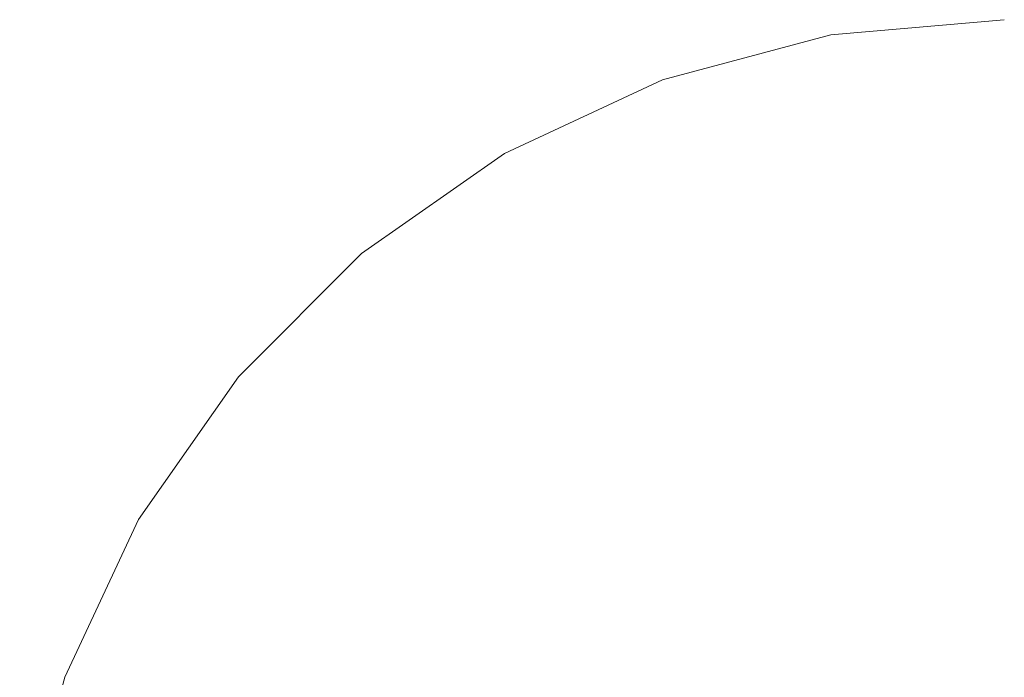
# Model space of a CAD drawing. Units: millimetres. Extents: x 54233 to 57474, y -786 to 1345.
# Drawn here: x 54691 to 54697, y 1078 to 1082 of the extents above; entities that cross this region are included whole.
import ezdxf

# ---------------------------------------------------------------- set-up
doc = ezdxf.new("R2010")
doc.units = ezdxf.units.MM
doc.header["$MEASUREMENT"] = 0
doc.linetypes.add('Wipeout_Contour', pattern=[1000, 0, -1000])
doc.layers.add('SA - SISUSTUS - erimööbel', color=7, linetype='Continuous')
doc.layers.add('SA - SISUSTUS - erimööbel_Pen_No__4', color=7, linetype='Continuous', lineweight=13)

msp = doc.modelspace()

# ---------------------------------------------------------------- wipeouts: each hides what was drawn before it
at = {"color": 254, "linetype": 'Wipeout_Contour', "lineweight": 0, "ltscale": 218824.032171}
msp.add_wipeout([(54695.6903, 1082.26), (54694.8154, 1081.9894), (54695.0206, 1081.9894), (54695.7945, 1082.26)], dxfattribs=at).dxf.layer = 'SA - SISUSTUS - erimööbel'
at = {"color": 254, "linetype": 'Wipeout_Contour', "lineweight": 0, "ltscale": 218828.154613}
msp.add_wipeout([(54696.4117, 1082.26), (54696.2362, 1081.9894), (54696.5926, 1081.9894), (54696.5926, 1082.26)], dxfattribs=at).dxf.layer = 'SA - SISUSTUS - erimööbel'
at = {"color": 254, "linetype": 'Wipeout_Contour', "lineweight": 0, "ltscale": 164109.138182}
msp.add_wipeout([(54692.7359, 1080.9475), (54691.9963, 1080.2079), (54692.7945, 1080.9475)], dxfattribs=at).dxf.layer = 'SA - SISUSTUS - erimööbel'

# ---------------------------------------------------------------- next in the draw order: wipeouts: each hides what was drawn before it
at = {"color": 254, "linetype": 'Wipeout_Contour', "lineweight": 0, "ltscale": 218824.687907}
msp.add_wipeout([(54695.7945, 1082.26), (54695.0206, 1081.9894), (54695.2735, 1081.9894), (54695.9229, 1082.26)], dxfattribs=at).dxf.layer = 'SA - SISUSTUS - erimööbel'
at = {"color": 254, "linetype": 'Wipeout_Contour', "lineweight": 0, "ltscale": 164114.947466}
msp.add_wipeout([(54693.7735, 1081.5473), (54693.9945, 1081.5473), (54694.8154, 1081.9894)], dxfattribs=at).dxf.layer = 'SA - SISUSTUS - erimööbel'

# ---------------------------------------------------------------- next in the draw order: wipeouts: each hides what was drawn before it
at = {"color": 254, "linetype": 'Wipeout_Contour', "lineweight": 0, "ltscale": 164119.142731}
msp.add_wipeout([(54695.2735, 1081.9894), (54695.5665, 1081.9894), (54696.0716, 1082.26)], dxfattribs=at).dxf.layer = 'SA - SISUSTUS - erimööbel'
at = {"color": 254, "linetype": 'Wipeout_Contour', "lineweight": 0, "ltscale": 218820.819633}
msp.add_wipeout([(54693.9945, 1081.5473), (54694.2945, 1081.5473), (54695.0206, 1081.9894), (54694.8154, 1081.9894)], dxfattribs=at).dxf.layer = 'SA - SISUSTUS - erimööbel'

# ---------------------------------------------------------------- next in the draw order: wipeouts: each hides what was drawn before it
at = {"color": 254, "linetype": 'Wipeout_Contour', "lineweight": 0, "ltscale": 164119.80746}
msp.add_wipeout([(54695.5665, 1081.9894), (54695.8907, 1081.9894), (54696.2362, 1082.26)], dxfattribs=at).dxf.layer = 'SA - SISUSTUS - erimööbel'
at = {"color": 254, "linetype": 'Wipeout_Contour', "lineweight": 0, "ltscale": 218821.920272}
msp.add_wipeout([(54694.2945, 1081.5473), (54694.6642, 1081.5473), (54695.2735, 1081.9894), (54695.0206, 1081.9894)], dxfattribs=at).dxf.layer = 'SA - SISUSTUS - erimööbel'
at = {"color": 254, "linetype": 'Wipeout_Contour', "lineweight": 0, "ltscale": 218816.674194}
msp.add_wipeout([(54692.9685, 1080.9475), (54693.2526, 1080.9475), (54693.9945, 1081.5473), (54693.7735, 1081.5473)], dxfattribs=at).dxf.layer = 'SA - SISUSTUS - erimööbel'

# ---------------------------------------------------------------- next in the draw order: wipeouts: each hides what was drawn before it
at = {"color": 254, "linetype": 'Wipeout_Contour', "lineweight": 0, "ltscale": 218827.262349}
msp.add_wipeout([(54696.2362, 1082.26), (54695.8907, 1081.9894), (54696.2362, 1081.9894), (54696.4117, 1082.26)], dxfattribs=at).dxf.layer = 'SA - SISUSTUS - erimööbel'
at = {"color": 254, "linetype": 'Wipeout_Contour', "lineweight": 0, "ltscale": 218823.233436}
msp.add_wipeout([(54695.2735, 1081.9894), (54694.6642, 1081.5473), (54695.0926, 1081.5473), (54695.5665, 1081.9894)], dxfattribs=at).dxf.layer = 'SA - SISUSTUS - erimööbel'
at = {"color": 254, "linetype": 'Wipeout_Contour', "lineweight": 0, "ltscale": 218817.843921}
msp.add_wipeout([(54693.9945, 1081.5473), (54693.2526, 1080.9475), (54693.6382, 1080.9475), (54694.2945, 1081.5473)], dxfattribs=at).dxf.layer = 'SA - SISUSTUS - erimööbel'
at = {"color": 254, "linetype": 'Wipeout_Contour', "lineweight": 0, "ltscale": 218812.760076}
msp.add_wipeout([(54692.7945, 1080.9475), (54692.0661, 1080.2079), (54692.2735, 1080.2079), (54692.9685, 1080.9475)], dxfattribs=at).dxf.layer = 'SA - SISUSTUS - erimööbel'

# ---------------------------------------------------------------- next in the draw order: linework, layer by layer
at = {"layer": 'SA - SISUSTUS - erimööbel_Pen_No__4', "color": 7, "linetype": 'Continuous', "lineweight": 13}
msp.add_line((54696.5926, 1082.3512), (54695.5507, 1082.26), dxfattribs=at)

# ---------------------------------------------------------------- next in the draw order: wipeouts: each hides what was drawn before it
at = {"color": 254, "linetype": 'Wipeout_Contour', "lineweight": 0, "ltscale": 218824.71504}
msp.add_wipeout([(54695.0926, 1081.5473), (54695.5665, 1081.5473), (54695.8907, 1081.9894), (54695.5665, 1081.9894)], dxfattribs=at).dxf.layer = 'SA - SISUSTUS - erimööbel'
at = {"color": 254, "linetype": 'Wipeout_Contour', "lineweight": 0, "ltscale": 218827.962761}
msp.add_wipeout([(54696.2362, 1081.9894), (54696.0716, 1081.5473), (54696.5926, 1081.5473), (54696.5926, 1081.9894)], dxfattribs=at).dxf.layer = 'SA - SISUSTUS - erimööbel'
at = {"color": 254, "linetype": 'Wipeout_Contour', "lineweight": 0, "ltscale": 218819.353603}
msp.add_wipeout([(54693.6382, 1080.9475), (54694.1135, 1080.9475), (54694.6642, 1081.5473), (54694.2945, 1081.5473)], dxfattribs=at).dxf.layer = 'SA - SISUSTUS - erimööbel'
at = {"color": 254, "linetype": 'Wipeout_Contour', "lineweight": 0, "ltscale": 218813.745282}
msp.add_wipeout([(54692.9685, 1080.9475), (54692.2735, 1080.2079), (54692.6121, 1080.2079), (54693.2526, 1080.9475)], dxfattribs=at).dxf.layer = 'SA - SISUSTUS - erimööbel'
at = {"color": 254, "linetype": 'Wipeout_Contour', "lineweight": 0, "ltscale": 164107.055564}
msp.add_wipeout([(54691.9963, 1080.2079), (54691.3964, 1079.3512), (54692.0661, 1080.2079)], dxfattribs=at).dxf.layer = 'SA - SISUSTUS - erimööbel'

# ---------------------------------------------------------------- next in the draw order: wipeouts: each hides what was drawn before it
at = {"color": 254, "linetype": 'Wipeout_Contour', "lineweight": 0, "ltscale": 218826.312811}
msp.add_wipeout([(54695.5665, 1081.5473), (54696.0716, 1081.5473), (54696.2362, 1081.9894), (54695.8907, 1081.9894)], dxfattribs=at).dxf.layer = 'SA - SISUSTUS - erimööbel'
at = {"color": 254, "linetype": 'Wipeout_Contour', "lineweight": 0, "ltscale": 218821.155413}
msp.add_wipeout([(54694.6642, 1081.5473), (54694.1135, 1080.9475), (54694.6642, 1080.9475), (54695.0926, 1081.5473)], dxfattribs=at).dxf.layer = 'SA - SISUSTUS - erimööbel'
at = {"color": 254, "linetype": 'Wipeout_Contour', "lineweight": 0, "ltscale": 218815.196429}
msp.add_wipeout([(54692.6121, 1080.2079), (54693.0716, 1080.2079), (54693.6382, 1080.9475), (54693.2526, 1080.9475)], dxfattribs=at).dxf.layer = 'SA - SISUSTUS - erimööbel'
at = {"color": 254, "linetype": 'Wipeout_Contour', "lineweight": 0, "ltscale": 218810.12288}
msp.add_wipeout([(54692.0661, 1080.2079), (54691.4754, 1079.3512), (54691.7098, 1079.3512), (54692.2735, 1080.2079)], dxfattribs=at).dxf.layer = 'SA - SISUSTUS - erimööbel'

# ---------------------------------------------------------------- next in the draw order: linework, layer by layer
at = {"layer": 'SA - SISUSTUS - erimööbel_Pen_No__4', "color": 7, "linetype": 'Continuous', "lineweight": 13}
for p, q in [((54695.5507, 1082.26), (54694.5404, 1081.9894)), ((54694.5404, 1081.9894), (54693.5926, 1081.5474))]:
    msp.add_line(p, q, dxfattribs=at)

# ---------------------------------------------------------------- next in the draw order: wipeouts: each hides what was drawn before it
at = {"color": 254, "linetype": 'Wipeout_Contour', "lineweight": 0, "ltscale": 218828.154613}
msp.add_wipeout([(54696.4117, 1082.26), (54696.2362, 1081.9894), (54696.5926, 1081.9894), (54696.5926, 1082.26)], dxfattribs=at).dxf.layer = 'SA - SISUSTUS - erimööbel'
at = {"color": 254, "linetype": 'Wipeout_Contour', "lineweight": 0, "ltscale": 218823.192242}
msp.add_wipeout([(54695.0926, 1081.5473), (54694.6642, 1080.9475), (54695.2735, 1080.9475), (54695.5665, 1081.5473)], dxfattribs=at).dxf.layer = 'SA - SISUSTUS - erimööbel'
at = {"color": 254, "linetype": 'Wipeout_Contour', "lineweight": 0, "ltscale": 218827.702066}
msp.add_wipeout([(54696.0716, 1081.5473), (54695.9229, 1080.9475), (54696.5926, 1080.9475), (54696.5926, 1081.5473)], dxfattribs=at).dxf.layer = 'SA - SISUSTUS - erimööbel'
at = {"color": 254, "linetype": 'Wipeout_Contour', "lineweight": 0, "ltscale": 218817.067664}
msp.add_wipeout([(54693.0716, 1080.2079), (54693.6382, 1080.2079), (54694.1135, 1080.9475), (54693.6382, 1080.9475)], dxfattribs=at).dxf.layer = 'SA - SISUSTUS - erimööbel'
at = {"color": 254, "linetype": 'Wipeout_Contour', "lineweight": 0, "ltscale": 218811.270755}
msp.add_wipeout([(54692.2735, 1080.2079), (54691.7098, 1079.3512), (54692.0926, 1079.3512), (54692.6121, 1080.2079)], dxfattribs=at).dxf.layer = 'SA - SISUSTUS - erimööbel'
at = {"color": 254, "linetype": 'Wipeout_Contour', "lineweight": 0, "ltscale": 164105.417955}
msp.add_wipeout([(54691.3964, 1079.3512), (54690.9544, 1078.4033), (54691.4754, 1079.3512)], dxfattribs=at).dxf.layer = 'SA - SISUSTUS - erimööbel'

# ---------------------------------------------------------------- next in the draw order: linework, layer by layer
at = {"layer": 'SA - SISUSTUS - erimööbel_Pen_No__4', "color": 7, "linetype": 'Continuous', "lineweight": 13}
for p, q in [((54693.5926, 1081.5474), (54692.7358, 1080.9475)), ((54690.9544, 1078.4033), (54690.6837, 1077.3931))]:
    msp.add_line(p, q, dxfattribs=at)

# ---------------------------------------------------------------- next in the draw order: wipeouts: each hides what was drawn before it
at = {"color": 254, "linetype": 'Wipeout_Contour', "lineweight": 0, "ltscale": 218824.032171}
msp.add_wipeout([(54695.6903, 1082.26), (54694.8154, 1081.9894), (54695.0206, 1081.9894), (54695.7945, 1082.26)], dxfattribs=at).dxf.layer = 'SA - SISUSTUS - erimööbel'
at = {"color": 254, "linetype": 'Wipeout_Contour', "lineweight": 0, "ltscale": 218825.398784}
msp.add_wipeout([(54695.5665, 1081.5473), (54695.2735, 1080.9475), (54695.9229, 1080.9475), (54696.0716, 1081.5473)], dxfattribs=at).dxf.layer = 'SA - SISUSTUS - erimööbel'
at = {"color": 254, "linetype": 'Wipeout_Contour', "lineweight": 0, "ltscale": 218819.300673}
msp.add_wipeout([(54694.1135, 1080.9475), (54693.6382, 1080.2079), (54694.2945, 1080.2079), (54694.6642, 1080.9475)], dxfattribs=at).dxf.layer = 'SA - SISUSTUS - erimööbel'
at = {"color": 254, "linetype": 'Wipeout_Contour', "lineweight": 0, "ltscale": 218812.958578}
msp.add_wipeout([(54692.6121, 1080.2079), (54692.0926, 1079.3512), (54692.6121, 1079.3512), (54693.0716, 1080.2079)], dxfattribs=at).dxf.layer = 'SA - SISUSTUS - erimööbel'
at = {"color": 254, "linetype": 'Wipeout_Contour', "lineweight": 0, "ltscale": 218808.051075}
msp.add_wipeout([(54691.0401, 1078.4033), (54691.2945, 1078.4033), (54691.7098, 1079.3512), (54691.4754, 1079.3512)], dxfattribs=at).dxf.layer = 'SA - SISUSTUS - erimööbel'

# ---------------------------------------------------------------- next in the draw order: wipeouts: each hides what was drawn before it
at = {"color": 254, "linetype": 'Wipeout_Contour', "lineweight": 0, "ltscale": 218824.687907}
msp.add_wipeout([(54695.7945, 1082.26), (54695.0206, 1081.9894), (54695.2735, 1081.9894), (54695.9229, 1082.26)], dxfattribs=at).dxf.layer = 'SA - SISUSTUS - erimööbel'
at = {"color": 254, "linetype": 'Wipeout_Contour', "lineweight": 0, "ltscale": 164114.947466}
msp.add_wipeout([(54693.7735, 1081.5473), (54693.9945, 1081.5473), (54694.8154, 1081.9894)], dxfattribs=at).dxf.layer = 'SA - SISUSTUS - erimööbel'
at = {"color": 254, "linetype": 'Wipeout_Contour', "lineweight": 0, "ltscale": 218821.826149}
msp.add_wipeout([(54694.2945, 1080.2079), (54695.0206, 1080.2079), (54695.2735, 1080.9475), (54694.6642, 1080.9475)], dxfattribs=at).dxf.layer = 'SA - SISUSTUS - erimööbel'
at = {"color": 254, "linetype": 'Wipeout_Contour', "lineweight": 0, "ltscale": 218827.433229}
msp.add_wipeout([(54695.9229, 1080.9475), (54695.7945, 1080.2079), (54696.5926, 1080.2079), (54696.5926, 1080.9475)], dxfattribs=at).dxf.layer = 'SA - SISUSTUS - erimööbel'
at = {"color": 254, "linetype": 'Wipeout_Contour', "lineweight": 0, "ltscale": 218815.133391}
msp.add_wipeout([(54693.0716, 1080.2079), (54692.6121, 1079.3512), (54693.2526, 1079.3512), (54693.6382, 1080.2079)], dxfattribs=at).dxf.layer = 'SA - SISUSTUS - erimööbel'
at = {"color": 254, "linetype": 'Wipeout_Contour', "lineweight": 0, "ltscale": 218809.326731}
msp.add_wipeout([(54691.2945, 1078.4033), (54691.7098, 1078.4033), (54692.0926, 1079.3512), (54691.7098, 1079.3512)], dxfattribs=at).dxf.layer = 'SA - SISUSTUS - erimööbel'

# ---------------------------------------------------------------- next in the draw order: linework, layer by layer
at = {"layer": 'SA - SISUSTUS - erimööbel_Pen_No__4', "color": 7, "linetype": 'Continuous', "lineweight": 13}
for p, q in [((54692.7358, 1080.9475), (54691.9963, 1080.2079)), ((54691.3964, 1079.3512), (54690.9544, 1078.4033))]:
    msp.add_line(p, q, dxfattribs=at)

# ---------------------------------------------------------------- next in the draw order: wipeouts: each hides what was drawn before it
at = {"color": 254, "linetype": 'Wipeout_Contour', "lineweight": 0, "ltscale": 164119.142731}
msp.add_wipeout([(54695.2735, 1081.9894), (54695.5665, 1081.9894), (54696.0716, 1082.26)], dxfattribs=at).dxf.layer = 'SA - SISUSTUS - erimööbel'
at = {"color": 254, "linetype": 'Wipeout_Contour', "lineweight": 0, "ltscale": 218820.819633}
msp.add_wipeout([(54693.9945, 1081.5473), (54694.2945, 1081.5473), (54695.0206, 1081.9894), (54694.8154, 1081.9894)], dxfattribs=at).dxf.layer = 'SA - SISUSTUS - erimööbel'
at = {"color": 254, "linetype": 'Wipeout_Contour', "lineweight": 0, "ltscale": 218824.565595}
msp.add_wipeout([(54695.2735, 1080.9475), (54695.0206, 1080.2079), (54695.7945, 1080.2079), (54695.9229, 1080.9475)], dxfattribs=at).dxf.layer = 'SA - SISUSTUS - erimööbel'
at = {"color": 254, "linetype": 'Wipeout_Contour', "lineweight": 0, "ltscale": 218817.727953}
msp.add_wipeout([(54693.6382, 1080.2079), (54693.2526, 1079.3512), (54693.9945, 1079.3512), (54694.2945, 1080.2079)], dxfattribs=at).dxf.layer = 'SA - SISUSTUS - erimööbel'
at = {"color": 254, "linetype": 'Wipeout_Contour', "lineweight": 0, "ltscale": 218811.199544}
msp.add_wipeout([(54692.0926, 1079.3512), (54691.7098, 1078.4033), (54692.2735, 1078.4033), (54692.6121, 1079.3512)], dxfattribs=at).dxf.layer = 'SA - SISUSTUS - erimööbel'

# ---------------------------------------------------------------- next in the draw order: linework, layer by layer
at = {"layer": 'SA - SISUSTUS - erimööbel_Pen_No__4', "color": 7, "linetype": 'Continuous', "lineweight": 13}
msp.add_line((54691.9963, 1080.2079), (54691.3964, 1079.3512), dxfattribs=at)

# ---------------------------------------------------------------- next in the draw order: wipeouts: each hides what was drawn before it
at = {"color": 254, "linetype": 'Wipeout_Contour', "lineweight": 0, "ltscale": 164119.80746}
msp.add_wipeout([(54695.5665, 1081.9894), (54695.8907, 1081.9894), (54696.2362, 1082.26)], dxfattribs=at).dxf.layer = 'SA - SISUSTUS - erimööbel'
at = {"color": 254, "linetype": 'Wipeout_Contour', "lineweight": 0, "ltscale": 218821.920272}
msp.add_wipeout([(54694.2945, 1081.5473), (54694.6642, 1081.5473), (54695.2735, 1081.9894), (54695.0206, 1081.9894)], dxfattribs=at).dxf.layer = 'SA - SISUSTUS - erimööbel'
at = {"color": 254, "linetype": 'Wipeout_Contour', "lineweight": 0, "ltscale": 218816.674194}
msp.add_wipeout([(54692.9685, 1080.9475), (54693.2526, 1080.9475), (54693.9945, 1081.5473), (54693.7735, 1081.5473)], dxfattribs=at).dxf.layer = 'SA - SISUSTUS - erimööbel'
at = {"color": 254, "linetype": 'Wipeout_Contour', "lineweight": 0, "ltscale": 218820.662472}
msp.add_wipeout([(54694.2945, 1080.2079), (54693.9945, 1079.3512), (54694.8154, 1079.3512), (54695.0206, 1080.2079)], dxfattribs=at).dxf.layer = 'SA - SISUSTUS - erimööbel'
at = {"color": 254, "linetype": 'Wipeout_Contour', "lineweight": 0, "ltscale": 218827.183095}
msp.add_wipeout([(54696.5926, 1079.3512), (54696.5926, 1080.2079), (54695.7945, 1080.2079), (54695.6903, 1079.3512)], dxfattribs=at).dxf.layer = 'SA - SISUSTUS - erimööbel'
at = {"color": 254, "linetype": 'Wipeout_Contour', "lineweight": 0, "ltscale": 218813.611033}
msp.add_wipeout([(54692.2735, 1078.4033), (54692.9685, 1078.4033), (54693.2526, 1079.3512), (54692.6121, 1079.3512)], dxfattribs=at).dxf.layer = 'SA - SISUSTUS - erimööbel'

# ---------------------------------------------------------------- next in the draw order: wipeouts: each hides what was drawn before it
at = {"color": 254, "linetype": 'Wipeout_Contour', "lineweight": 0, "ltscale": 218827.262349}
msp.add_wipeout([(54696.2362, 1082.26), (54695.8907, 1081.9894), (54696.2362, 1081.9894), (54696.4117, 1082.26)], dxfattribs=at).dxf.layer = 'SA - SISUSTUS - erimööbel'
at = {"color": 254, "linetype": 'Wipeout_Contour', "lineweight": 0, "ltscale": 218823.233436}
msp.add_wipeout([(54695.2735, 1081.9894), (54694.6642, 1081.5473), (54695.0926, 1081.5473), (54695.5665, 1081.9894)], dxfattribs=at).dxf.layer = 'SA - SISUSTUS - erimööbel'
at = {"color": 254, "linetype": 'Wipeout_Contour', "lineweight": 0, "ltscale": 218817.843921}
msp.add_wipeout([(54693.9945, 1081.5473), (54693.2526, 1080.9475), (54693.6382, 1080.9475), (54694.2945, 1081.5473)], dxfattribs=at).dxf.layer = 'SA - SISUSTUS - erimööbel'
at = {"color": 254, "linetype": 'Wipeout_Contour', "lineweight": 0, "ltscale": 164109.138182}
msp.add_wipeout([(54692.7359, 1080.9475), (54691.9963, 1080.2079), (54692.7945, 1080.9475)], dxfattribs=at).dxf.layer = 'SA - SISUSTUS - erimööbel'
at = {"color": 254, "linetype": 'Wipeout_Contour', "lineweight": 0, "ltscale": 218823.846823}
msp.add_wipeout([(54695.6903, 1079.3512), (54695.7945, 1080.2079), (54695.0206, 1080.2079), (54694.8154, 1079.3512)], dxfattribs=at).dxf.layer = 'SA - SISUSTUS - erimööbel'
at = {"color": 254, "linetype": 'Wipeout_Contour', "lineweight": 0, "ltscale": 218816.487017}
msp.add_wipeout([(54692.9685, 1078.4033), (54693.7735, 1078.4033), (54693.9945, 1079.3512), (54693.2526, 1079.3512)], dxfattribs=at).dxf.layer = 'SA - SISUSTUS - erimööbel'

# ---------------------------------------------------------------- next in the draw order: linework, layer by layer
at = {"layer": 'SA - SISUSTUS - erimööbel_Pen_No__4', "color": 7, "linetype": 'Continuous', "lineweight": 13}
msp.add_line((54696.5926, 1082.3512), (54695.5507, 1082.26), dxfattribs=at)

# ---------------------------------------------------------------- next in the draw order: wipeouts: each hides what was drawn before it
at = {"color": 254, "linetype": 'Wipeout_Contour', "lineweight": 0, "ltscale": 218824.71504}
msp.add_wipeout([(54695.0926, 1081.5473), (54695.5665, 1081.5473), (54695.8907, 1081.9894), (54695.5665, 1081.9894)], dxfattribs=at).dxf.layer = 'SA - SISUSTUS - erimööbel'
at = {"color": 254, "linetype": 'Wipeout_Contour', "lineweight": 0, "ltscale": 218827.962761}
msp.add_wipeout([(54696.2362, 1081.9894), (54696.0716, 1081.5473), (54696.5926, 1081.5473), (54696.5926, 1081.9894)], dxfattribs=at).dxf.layer = 'SA - SISUSTUS - erimööbel'
at = {"color": 254, "linetype": 'Wipeout_Contour', "lineweight": 0, "ltscale": 218819.353603}
msp.add_wipeout([(54693.6382, 1080.9475), (54694.1135, 1080.9475), (54694.6642, 1081.5473), (54694.2945, 1081.5473)], dxfattribs=at).dxf.layer = 'SA - SISUSTUS - erimööbel'
at = {"color": 254, "linetype": 'Wipeout_Contour', "lineweight": 0, "ltscale": 218812.760076}
msp.add_wipeout([(54692.7945, 1080.9475), (54692.0661, 1080.2079), (54692.2735, 1080.2079), (54692.9685, 1080.9475)], dxfattribs=at).dxf.layer = 'SA - SISUSTUS - erimööbel'
at = {"color": 254, "linetype": 'Wipeout_Contour', "lineweight": 0, "ltscale": 218819.739481}
msp.add_wipeout([(54694.6642, 1078.4033), (54694.8154, 1079.3512), (54693.9945, 1079.3512), (54693.7735, 1078.4033)], dxfattribs=at).dxf.layer = 'SA - SISUSTUS - erimööbel'
at = {"color": 254, "linetype": 'Wipeout_Contour', "lineweight": 0, "ltscale": 218826.968048}
msp.add_wipeout([(54695.6903, 1079.3512), (54695.6135, 1078.4033), (54696.5926, 1078.4033), (54696.5926, 1079.3512)], dxfattribs=at).dxf.layer = 'SA - SISUSTUS - erimööbel'

# ---------------------------------------------------------------- next in the draw order: wipeouts: each hides what was drawn before it
at = {"color": 254, "linetype": 'Wipeout_Contour', "lineweight": 0, "ltscale": 218826.312811}
msp.add_wipeout([(54695.5665, 1081.5473), (54696.0716, 1081.5473), (54696.2362, 1081.9894), (54695.8907, 1081.9894)], dxfattribs=at).dxf.layer = 'SA - SISUSTUS - erimööbel'
at = {"color": 254, "linetype": 'Wipeout_Contour', "lineweight": 0, "ltscale": 218821.155413}
msp.add_wipeout([(54694.6642, 1081.5473), (54694.1135, 1080.9475), (54694.6642, 1080.9475), (54695.0926, 1081.5473)], dxfattribs=at).dxf.layer = 'SA - SISUSTUS - erimööbel'
at = {"color": 254, "linetype": 'Wipeout_Contour', "lineweight": 0, "ltscale": 218813.745282}
msp.add_wipeout([(54692.9685, 1080.9475), (54692.2735, 1080.2079), (54692.6121, 1080.2079), (54693.2526, 1080.9475)], dxfattribs=at).dxf.layer = 'SA - SISUSTUS - erimööbel'
at = {"color": 254, "linetype": 'Wipeout_Contour', "lineweight": 0, "ltscale": 164107.055564}
msp.add_wipeout([(54691.9963, 1080.2079), (54691.3964, 1079.3512), (54692.0661, 1080.2079)], dxfattribs=at).dxf.layer = 'SA - SISUSTUS - erimööbel'
at = {"color": 254, "linetype": 'Wipeout_Contour', "lineweight": 0, "ltscale": 218823.26908}
msp.add_wipeout([(54694.8154, 1079.3512), (54694.6642, 1078.4033), (54695.6135, 1078.4033), (54695.6903, 1079.3512)], dxfattribs=at).dxf.layer = 'SA - SISUSTUS - erimööbel'

# ---------------------------------------------------------------- next in the draw order: linework, layer by layer
at = {"layer": 'SA - SISUSTUS - erimööbel_Pen_No__4', "color": 7, "linetype": 'Continuous', "lineweight": 13}
for p, q in [((54695.5507, 1082.26), (54694.5404, 1081.9894)), ((54694.5404, 1081.9894), (54693.5926, 1081.5474))]:
    msp.add_line(p, q, dxfattribs=at)

# ---------------------------------------------------------------- next in the draw order: wipeouts: each hides what was drawn before it
at = {"color": 254, "linetype": 'Wipeout_Contour', "lineweight": 0, "ltscale": 218823.192242}
msp.add_wipeout([(54695.0926, 1081.5473), (54694.6642, 1080.9475), (54695.2735, 1080.9475), (54695.5665, 1081.5473)], dxfattribs=at).dxf.layer = 'SA - SISUSTUS - erimööbel'
at = {"color": 254, "linetype": 'Wipeout_Contour', "lineweight": 0, "ltscale": 218827.702066}
msp.add_wipeout([(54696.0716, 1081.5473), (54695.9229, 1080.9475), (54696.5926, 1080.9475), (54696.5926, 1081.5473)], dxfattribs=at).dxf.layer = 'SA - SISUSTUS - erimööbel'
at = {"color": 254, "linetype": 'Wipeout_Contour', "lineweight": 0, "ltscale": 218815.196429}
msp.add_wipeout([(54692.6121, 1080.2079), (54693.0716, 1080.2079), (54693.6382, 1080.9475), (54693.2526, 1080.9475)], dxfattribs=at).dxf.layer = 'SA - SISUSTUS - erimööbel'
at = {"color": 254, "linetype": 'Wipeout_Contour', "lineweight": 0, "ltscale": 218810.12288}
msp.add_wipeout([(54692.0661, 1080.2079), (54691.4754, 1079.3512), (54691.7098, 1079.3512), (54692.2735, 1080.2079)], dxfattribs=at).dxf.layer = 'SA - SISUSTUS - erimööbel'
at = {"color": 254, "linetype": 'Wipeout_Contour', "lineweight": 0, "ltscale": 218819.087634}
msp.add_wipeout([(54693.7735, 1078.4033), (54693.6382, 1077.3931), (54694.5716, 1077.3931), (54694.6642, 1078.4033)], dxfattribs=at).dxf.layer = 'SA - SISUSTUS - erimööbel'

# ---------------------------------------------------------------- next in the draw order: wipeouts: each hides what was drawn before it
at = {"color": 254, "linetype": 'Wipeout_Contour', "lineweight": 0, "ltscale": 218825.398784}
msp.add_wipeout([(54695.5665, 1081.5473), (54695.2735, 1080.9475), (54695.9229, 1080.9475), (54696.0716, 1081.5473)], dxfattribs=at).dxf.layer = 'SA - SISUSTUS - erimööbel'
at = {"color": 254, "linetype": 'Wipeout_Contour', "lineweight": 0, "ltscale": 218817.067664}
msp.add_wipeout([(54693.0716, 1080.2079), (54693.6382, 1080.2079), (54694.1135, 1080.9475), (54693.6382, 1080.9475)], dxfattribs=at).dxf.layer = 'SA - SISUSTUS - erimööbel'
at = {"color": 254, "linetype": 'Wipeout_Contour', "lineweight": 0, "ltscale": 218811.270755}
msp.add_wipeout([(54692.2735, 1080.2079), (54691.7098, 1079.3512), (54692.0926, 1079.3512), (54692.6121, 1080.2079)], dxfattribs=at).dxf.layer = 'SA - SISUSTUS - erimööbel'
at = {"color": 254, "linetype": 'Wipeout_Contour', "lineweight": 0, "ltscale": 164105.417955}
msp.add_wipeout([(54691.3964, 1079.3512), (54690.9544, 1078.4033), (54691.4754, 1079.3512)], dxfattribs=at).dxf.layer = 'SA - SISUSTUS - erimööbel'

# ---------------------------------------------------------------- next in the draw order: linework, layer by layer
at = {"layer": 'SA - SISUSTUS - erimööbel_Pen_No__4', "color": 7, "linetype": 'Continuous', "lineweight": 13}
for p, q in [((54693.5926, 1081.5474), (54692.7358, 1080.9475)), ((54690.9544, 1078.4033), (54690.6837, 1077.3931))]:
    msp.add_line(p, q, dxfattribs=at)

# ---------------------------------------------------------------- next in the draw order: wipeouts: each hides what was drawn before it
at = {"color": 254, "linetype": 'Wipeout_Contour', "lineweight": 0, "ltscale": 218819.300673}
msp.add_wipeout([(54694.1135, 1080.9475), (54693.6382, 1080.2079), (54694.2945, 1080.2079), (54694.6642, 1080.9475)], dxfattribs=at).dxf.layer = 'SA - SISUSTUS - erimööbel'
at = {"color": 254, "linetype": 'Wipeout_Contour', "lineweight": 0, "ltscale": 218827.433229}
msp.add_wipeout([(54695.9229, 1080.9475), (54695.7945, 1080.2079), (54696.5926, 1080.2079), (54696.5926, 1080.9475)], dxfattribs=at).dxf.layer = 'SA - SISUSTUS - erimööbel'
at = {"color": 254, "linetype": 'Wipeout_Contour', "lineweight": 0, "ltscale": 218812.958578}
msp.add_wipeout([(54692.6121, 1080.2079), (54692.0926, 1079.3512), (54692.6121, 1079.3512), (54693.0716, 1080.2079)], dxfattribs=at).dxf.layer = 'SA - SISUSTUS - erimööbel'
at = {"color": 254, "linetype": 'Wipeout_Contour', "lineweight": 0, "ltscale": 218808.051075}
msp.add_wipeout([(54691.0401, 1078.4033), (54691.2945, 1078.4033), (54691.7098, 1079.3512), (54691.4754, 1079.3512)], dxfattribs=at).dxf.layer = 'SA - SISUSTUS - erimööbel'

# ---------------------------------------------------------------- next in the draw order: wipeouts: each hides what was drawn before it
at = {"color": 254, "linetype": 'Wipeout_Contour', "lineweight": 0, "ltscale": 218821.826149}
msp.add_wipeout([(54694.2945, 1080.2079), (54695.0206, 1080.2079), (54695.2735, 1080.9475), (54694.6642, 1080.9475)], dxfattribs=at).dxf.layer = 'SA - SISUSTUS - erimööbel'
at = {"color": 254, "linetype": 'Wipeout_Contour', "lineweight": 0, "ltscale": 218815.133391}
msp.add_wipeout([(54693.0716, 1080.2079), (54692.6121, 1079.3512), (54693.2526, 1079.3512), (54693.6382, 1080.2079)], dxfattribs=at).dxf.layer = 'SA - SISUSTUS - erimööbel'
at = {"color": 254, "linetype": 'Wipeout_Contour', "lineweight": 0, "ltscale": 218809.326731}
msp.add_wipeout([(54691.2945, 1078.4033), (54691.7098, 1078.4033), (54692.0926, 1079.3512), (54691.7098, 1079.3512)], dxfattribs=at).dxf.layer = 'SA - SISUSTUS - erimööbel'

# ---------------------------------------------------------------- next in the draw order: linework, layer by layer
at = {"layer": 'SA - SISUSTUS - erimööbel_Pen_No__4', "color": 7, "linetype": 'Continuous', "lineweight": 13}
for p, q in [((54692.7358, 1080.9475), (54691.9963, 1080.2079)), ((54691.3964, 1079.3512), (54690.9544, 1078.4033))]:
    msp.add_line(p, q, dxfattribs=at)

# ---------------------------------------------------------------- next in the draw order: wipeouts: each hides what was drawn before it
at = {"color": 254, "linetype": 'Wipeout_Contour', "lineweight": 0, "ltscale": 218824.565595}
msp.add_wipeout([(54695.2735, 1080.9475), (54695.0206, 1080.2079), (54695.7945, 1080.2079), (54695.9229, 1080.9475)], dxfattribs=at).dxf.layer = 'SA - SISUSTUS - erimööbel'
at = {"color": 254, "linetype": 'Wipeout_Contour', "lineweight": 0, "ltscale": 218817.727953}
msp.add_wipeout([(54693.6382, 1080.2079), (54693.2526, 1079.3512), (54693.9945, 1079.3512), (54694.2945, 1080.2079)], dxfattribs=at).dxf.layer = 'SA - SISUSTUS - erimööbel'
at = {"color": 254, "linetype": 'Wipeout_Contour', "lineweight": 0, "ltscale": 218811.199544}
msp.add_wipeout([(54692.0926, 1079.3512), (54691.7098, 1078.4033), (54692.2735, 1078.4033), (54692.6121, 1079.3512)], dxfattribs=at).dxf.layer = 'SA - SISUSTUS - erimööbel'

# ---------------------------------------------------------------- next in the draw order: linework, layer by layer
at = {"layer": 'SA - SISUSTUS - erimööbel_Pen_No__4', "color": 7, "linetype": 'Continuous', "lineweight": 13}
msp.add_line((54691.9963, 1080.2079), (54691.3964, 1079.3512), dxfattribs=at)

# ---------------------------------------------------------------- next in the draw order: wipeouts: each hides what was drawn before it
at = {"color": 254, "linetype": 'Wipeout_Contour', "lineweight": 0, "ltscale": 218820.662472}
msp.add_wipeout([(54694.2945, 1080.2079), (54693.9945, 1079.3512), (54694.8154, 1079.3512), (54695.0206, 1080.2079)], dxfattribs=at).dxf.layer = 'SA - SISUSTUS - erimööbel'
at = {"color": 254, "linetype": 'Wipeout_Contour', "lineweight": 0, "ltscale": 218827.183095}
msp.add_wipeout([(54696.5926, 1079.3512), (54696.5926, 1080.2079), (54695.7945, 1080.2079), (54695.6903, 1079.3512)], dxfattribs=at).dxf.layer = 'SA - SISUSTUS - erimööbel'
at = {"color": 254, "linetype": 'Wipeout_Contour', "lineweight": 0, "ltscale": 218813.611033}
msp.add_wipeout([(54692.2735, 1078.4033), (54692.9685, 1078.4033), (54693.2526, 1079.3512), (54692.6121, 1079.3512)], dxfattribs=at).dxf.layer = 'SA - SISUSTUS - erimööbel'

# ---------------------------------------------------------------- next in the draw order: wipeouts: each hides what was drawn before it
at = {"color": 254, "linetype": 'Wipeout_Contour', "lineweight": 0, "ltscale": 218823.846823}
msp.add_wipeout([(54695.6903, 1079.3512), (54695.7945, 1080.2079), (54695.0206, 1080.2079), (54694.8154, 1079.3512)], dxfattribs=at).dxf.layer = 'SA - SISUSTUS - erimööbel'
at = {"color": 254, "linetype": 'Wipeout_Contour', "lineweight": 0, "ltscale": 218816.487017}
msp.add_wipeout([(54692.9685, 1078.4033), (54693.7735, 1078.4033), (54693.9945, 1079.3512), (54693.2526, 1079.3512)], dxfattribs=at).dxf.layer = 'SA - SISUSTUS - erimööbel'

# ---------------------------------------------------------------- next in the draw order: wipeouts: each hides what was drawn before it
at = {"color": 254, "linetype": 'Wipeout_Contour', "lineweight": 0, "ltscale": 218819.739481}
msp.add_wipeout([(54694.6642, 1078.4033), (54694.8154, 1079.3512), (54693.9945, 1079.3512), (54693.7735, 1078.4033)], dxfattribs=at).dxf.layer = 'SA - SISUSTUS - erimööbel'
at = {"color": 254, "linetype": 'Wipeout_Contour', "lineweight": 0, "ltscale": 218826.968048}
msp.add_wipeout([(54695.6903, 1079.3512), (54695.6135, 1078.4033), (54696.5926, 1078.4033), (54696.5926, 1079.3512)], dxfattribs=at).dxf.layer = 'SA - SISUSTUS - erimööbel'

# ---------------------------------------------------------------- next in the draw order: wipeouts: each hides what was drawn before it
at = {"color": 254, "linetype": 'Wipeout_Contour', "lineweight": 0, "ltscale": 218823.26908}
msp.add_wipeout([(54694.8154, 1079.3512), (54694.6642, 1078.4033), (54695.6135, 1078.4033), (54695.6903, 1079.3512)], dxfattribs=at).dxf.layer = 'SA - SISUSTUS - erimööbel'

# ---------------------------------------------------------------- next in the draw order: wipeouts: each hides what was drawn before it
at = {"color": 254, "linetype": 'Wipeout_Contour', "lineweight": 0, "ltscale": 218819.087634}
msp.add_wipeout([(54693.7735, 1078.4033), (54693.6382, 1077.3931), (54694.5716, 1077.3931), (54694.6642, 1078.4033)], dxfattribs=at).dxf.layer = 'SA - SISUSTUS - erimööbel'

doc.saveas('drawing.dxf')
